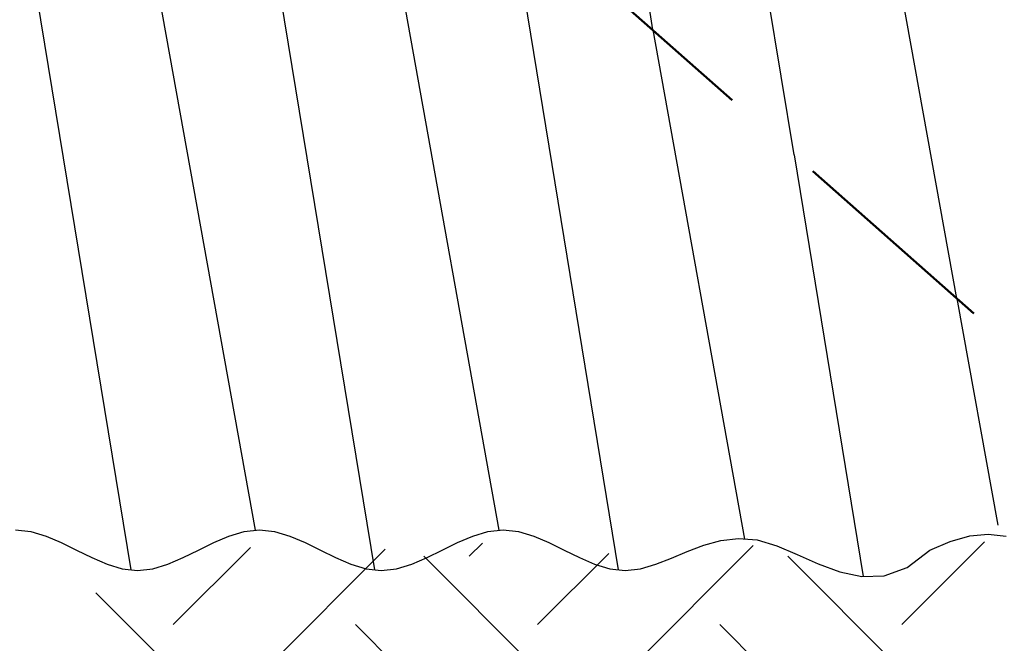
# Model space of a CAD drawing. Units: feet. Extents: x 2 to 168, y 2 to 106.
# Drawn here: x 64 to 70, y 45 to 48 of the extents above; entities that cross this region are included whole.
import ezdxf

# ---------------------------------------------------------------- set-up
doc = ezdxf.new("R2010")
doc.units = ezdxf.units.FT
doc.header["$LTSCALE"] = 10
doc.header["$MEASUREMENT"] = 0
doc.linetypes.add('HIDDEN2', pattern=[0.1875, 0.125, -0.0625])
doc.layers.add('inner lines', color=104, linetype='HIDDEN2', lineweight=50)
doc.layers.add('OBJECTS', color=2, linetype='Continuous')

# ---------------------------------------------------------------- blocks, each defined once
blk = doc.blocks.new('*X0')
at = {"color": 0, "linetype": 'Continuous'}
for p, q in [((-25.84475, -9.51059), (-25.83443, -9.50026)), ((-25.73869, -9.61665), (-25.62419, -9.50216)), ((-25.50888, -9.56362), (-25.44462, -9.49936)), ((-26.07456, -9.56362), (-26.01458, -9.50363)), ((-26.02153, -9.61665), (-25.90997, -9.50509)), ((-25.79172, -9.56362), (-25.73641, -9.50831)), ((-25.73869, -9.65201), (-25.88011, -9.51059)), ((-25.45584, -9.65201), (-25.59727, -9.51059)), ((-26.02153, -9.65201), (-26.13459, -9.53895)), ((-25.79172, -9.70504), (-25.93314, -9.56362)), ((-25.50888, -9.70504), (-25.6503, -9.56362))]:
    blk.add_line(p, q, dxfattribs=at)

msp = doc.modelspace()

# ---------------------------------------------------------------- linework, layer by layer
at = {"layer": 'inner lines'}
msp.add_line((71.30438, 45.18903), (67.24216, 48.77305), dxfattribs=at)
at = {"layer": 'OBJECTS', "linetype": 'Continuous'}
for p, q in [((64.35846, 48.77812), (64.98912, 44.93765)), ((64.35846, 48.77812), (64.98912, 44.93765)), ((65.7782, 48.77812), (66.40886, 44.93765)), ((65.7782, 48.77812), (66.40886, 44.93765)), ((67.19793, 48.77812), (67.8286, 44.93765)), ((67.19793, 48.77812), (67.8286, 44.93765)), ((65.10363, 48.55462), (65.71401, 45.16692)), ((65.10363, 48.55462), (65.71401, 45.16692)), ((66.52337, 48.55462), (67.13375, 45.16692)), ((66.52337, 48.55462), (67.13375, 45.16692)), ((68.0288, 48.07902), (68.56295, 45.11439)), ((68.0288, 48.07902), (68.56295, 45.11439)), ((68.8517, 47.35299), (69.25471, 44.89881)), ((68.8517, 47.35299), (69.25471, 44.89881)), ((69.80019, 46.51615), (70.03778, 45.1975)), ((69.80019, 46.51615), (70.03778, 45.1975))]:
    msp.add_line(p, q, dxfattribs=at)
at = {"layer": 'OBJECTS'}
for p, q in [((68.8517, 47.35299), (68.62649, 48.72443)), ((68.0288, 48.07902), (67.95693, 48.5562)), ((69.80019, 46.51615), (69.43529, 48.54145))]:
    msp.add_line(p, q, dxfattribs=at)
at = {"layer": 'OBJECTS', "linetype": 'Continuous'}
for points in [[(64.31886, 45.16973), (64.40759, 45.15957), (64.49632, 45.13276), (64.58506, 45.09487), (64.67379, 45.05142), (64.76252, 45.00798), (64.85126, 44.97008), (64.93999, 44.94328), (65.02873, 44.93311), (65.11746, 44.94328), (65.20619, 44.97008), (65.29493, 45.00798), (65.38366, 45.05142), (65.47239, 45.09487), (65.56113, 45.13276), (65.64986, 45.15957), (65.73859, 45.16973), (65.82733, 45.15957), (65.91606, 45.13276), (66.00479, 45.09487), (66.09353, 45.05142), (66.18226, 45.00798), (66.271, 44.97008), (66.35973, 44.94328), (66.44846, 44.93311), (66.5372, 44.94328), (66.62593, 44.97008), (66.71466, 45.00798), (66.8034, 45.05142), (66.89213, 45.09487), (66.98086, 45.13276), (67.0696, 45.15957), (67.15833, 45.16973), (67.24706, 45.15957), (67.3358, 45.13276), (67.42453, 45.09487), (67.51327, 45.05142), (67.602, 45.00798), (67.69073, 44.97008), (67.77947, 44.94328), (67.8682, 44.93311), (67.95705, 44.94316), (68.04659, 44.96916), (68.13752, 45.00486), (68.23053, 45.04403), (68.32631, 45.08042), (68.42556, 45.10781), (68.52896, 45.11994), (68.63722, 45.11058), (68.7508, 45.0765), (68.86922, 45.02647), (68.99181, 44.97228), (69.11786, 44.92572), (69.24669, 44.89857), (69.37759, 44.90261), (69.50989, 44.94963), (69.64287, 45.05142)], [(64.31886, 45.16973), (64.40759, 45.15957), (64.49632, 45.13276), (64.58506, 45.09487), (64.67379, 45.05142), (64.76252, 45.00798), (64.85126, 44.97008), (64.93999, 44.94328), (65.02873, 44.93311), (65.11746, 44.94328), (65.20619, 44.97008), (65.29493, 45.00798), (65.38366, 45.05142), (65.47239, 45.09487), (65.56113, 45.13276), (65.64986, 45.15957), (65.73859, 45.16973), (65.82733, 45.15957), (65.91606, 45.13276), (66.00479, 45.09487), (66.09353, 45.05142), (66.18226, 45.00798), (66.271, 44.97008), (66.35973, 44.94328), (66.44846, 44.93311), (66.5372, 44.94328), (66.62593, 44.97008), (66.71466, 45.00798), (66.8034, 45.05142), (66.89213, 45.09487), (66.98086, 45.13276), (67.0696, 45.15957), (67.15833, 45.16973), (67.24706, 45.15957), (67.3358, 45.13276), (67.42453, 45.09487), (67.51327, 45.05142), (67.602, 45.00798), (67.69073, 44.97008), (67.77947, 44.94328), (67.8682, 44.93311), (67.95705, 44.94316), (68.04659, 44.96916), (68.13752, 45.00486), (68.23053, 45.04403), (68.32631, 45.08042), (68.42556, 45.10781), (68.52896, 45.11994), (68.63722, 45.11058), (68.7508, 45.0765), (68.86922, 45.02647), (68.99181, 44.97228), (69.11786, 44.92572), (69.24669, 44.89857), (69.37759, 44.90261), (69.50989, 44.94963), (69.64287, 45.05142)], [(69.64287, 45.05142), (69.7613, 45.10145), (69.87487, 45.13554), (69.98313, 45.14489), (70.08654, 45.13276)], [(69.64287, 45.05142), (69.7613, 45.10145), (69.87487, 45.13554), (69.98313, 45.14489), (70.08654, 45.13276)]]:
    msp.add_lwpolyline(points, dxfattribs=at)

# ---------------------------------------------------------------- block references
at = {"layer": 'OBJECTS', "color": 8, "linetype": 'Continuous', "xscale": 7.5, "yscale": 7.5, "zscale": 7.5}
msp.add_blockref('*X0', (260.79621, 116.34486), dxfattribs=at)

doc.saveas('drawing.dxf')
